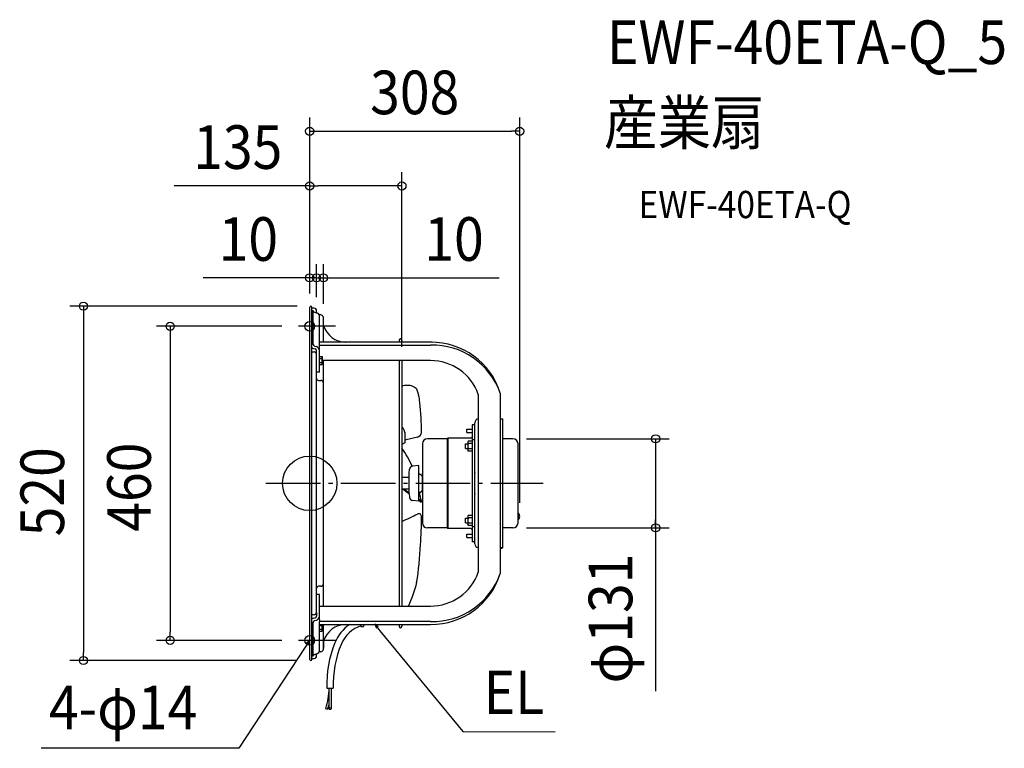
# Model space of a CAD drawing. Extents: x -426 to 1019, y -389 to 680.
import ezdxf
from ezdxf.enums import TextEntityAlignment as Align

# ---------------------------------------------------------------- set-up
doc = ezdxf.new("R2010")
doc.units = 0
doc.header["$LTSCALE"] = 20
doc.header["$PDMODE"] = 3
doc.header["$PDSIZE"] = -2
doc.linetypes.add('DASHDOT', pattern=[5.5, 4, -0.6, 0.3, -0.6])
for name, color, linetype in [('ARRANGE', 1, 'CONTINUOUS'), ('BASIS', 6, 'DASHDOT'), ('DETAIL', 5, 'CONTINUOUS'), ('ETC', 61, 'CONTINUOUS'), ('FIX', 11, 'CONTINUOUS'), ('NOTE', 4, 'CONTINUOUS'), ('OUTLINE', 3, 'CONTINUOUS'), ('SIZE', 30, 'CONTINUOUS')]:
    doc.layers.add(name, color=color, linetype=linetype)
doc.styles.get("Standard").update_dxf_attribs({"font": 'SIMPLEX.shx', "width": 0.9, "height": 64, "bigfont": 'BIGFONT.shx'})

msp = doc.modelspace()

# ---------------------------------------------------------------- linework, layer by layer
at = {"layer": 'ARRANGE', "color": 1, "linetype": 'CONTINUOUS'}
msp.add_circle((0, 0), 40, dxfattribs=at)
msp.add_point((0, 0), dxfattribs=at)
at = {"layer": 'BASIS', "color": 6, "linetype": 'DASHDOT'}
msp.add_line((-64.3, 0), (342.4, 0), dxfattribs=at)
at = {"layer": 'DETAIL', "color": 5, "linetype": 'CONTINUOUS'}
for p, q in [((0, -258.5), (0, 258.5)), ((3, -258.5), (3, 258.5)), ((6.4, 257), (3, 257)), ((3, 253.8), (5.1, 253.8)), ((5.1, 204.2), (5.1, 253.8)), ((7.1, 251.1), (10, 250.2)), ((10, 250.2), (10, 253.4)), ((16.4, 247), (13.9, 247)), ((14.5, 202.8), (14.5, 244.5)), ((20, 207.1), (20, 243.4)), ((5.1, 204.2), (3, 204.2)), ((177.3, 207.1), (14.5, 207.1)), ((14.5, 200.2), (14.5, 202.8)), ((14.5, 202.8), (177.3, 202.8)), ((131.3, 209.7), (131.3, 207.1)), ((135.3, 209.8), (135.3, 207.1)), ((3, 192.9), (6.4, 192.9)), ((5.5, 198), (8.2, 197.2)), ((7.1, 201.5), (9.9, 200.6)), ((10, 189.3), (10, 194.9)), ((10, -189.3), (10, 189.3)), ((14.5, 163.1), (14.5, 200.2)), ((14.5, 185.9), (18.1, 185.9)), ((14.5, 183), (18.1, 183)), ((14.5, 177.2), (18.1, 177.2)), ((14.5, 174.4), (18.1, 174.4)), ((18.1, 185.9), (18.5, 185.2)), ((18.1, 185.9), (18.5, 184.5)), ((18.5, 184.5), (18.1, 183)), ((18.1, 183), (18.5, 180.1)), ((18.5, 180.1), (18.1, 177.2)), ((18.1, 177.2), (18.5, 175.8)), ((18.5, 175.8), (18.1, 174.4)), ((18.1, 174.4), (18.5, 175.1)), ((18.5, 175.1), (18.5, 185.2)), ((177.3, 180.1), (18.5, 180.1)), ((20, -180.1), (20, 180.1)), ((131.3, 180.1), (131.3, -180.1)), ((135.3, 180.1), (135.3, -180.1)), ((14.5, 163.1), (10, 163.1)), ((13, 151.1), (16.4, 151.1)), ((247.5, -130.5), (247.5, 130.5)), ((279.5, 130.5), (279.5, -132.4)), ((242.5, -88.7), (242.5, 88.7)), ((279.5, 94.7), (283.5, 94.7)), ((283.5, -94.7), (283.5, 94.7)), ((139.4, 74.9), (139.7, 59.2)), ((230.4, 74.6), (230.4, 79.7)), ((230.4, 79.7), (238.5, 79.7)), ((230.4, 74.6), (238.5, 74.6)), ((238.5, 85.7), (238.5, -85.7)), ((242.5, 85.7), (238.5, 85.7)), ((139.7, 59.2), (135.3, 57.2)), ((139.6, 63.9), (158.2, 68)), ((165.5, 57.9), (165.5, -57.9)), ((201.5, 65.3), (172.9, 65.3)), ((201.5, 65.3), (202.9, 66.1)), ((201.5, 65.3), (201.5, -65.3)), ((202.9, 66.1), (202.9, -66.1)), ((236.5, 66.1), (202.9, 66.1)), ((228.7, 51.3), (228.7, 57.8)), ((228.7, 57.8), (231.9, 57.8)), ((232.5, 62.1), (231.9, 61.1)), ((232.5, 62.1), (231.9, 60.2)), ((231.9, 61.1), (231.9, 48)), ((231.9, 60.2), (232.5, 58.4)), ((232.5, 58.4), (231.9, 54.4)), ((238.5, 62.1), (232.5, 62.1)), ((238.5, 58.3), (232.5, 58.3)), ((242.5, 63.6), (238.5, 63.6)), ((298.3, 65.3), (283.5, 65.3)), ((305.7, -57.9), (305.7, 57.9)), ((228.7, 51.3), (231.9, 51.3)), ((231.9, 54.4), (232.5, 50.8)), ((232.5, 50.8), (231.9, 49)), ((231.9, 49), (232.5, 47)), ((232.5, 47), (231.9, 48)), ((238.5, 50.8), (232.5, 50.8)), ((238.5, 47), (232.5, 47)), ((145.8, 15), (146.3, 20.7)), ((145.8, -15), (145.8, 15)), ((160.3, 26.1), (150.8, 25.2)), ((160.3, -26.1), (160.3, 26.1)), ((145.8, 8.5), (135.3, 8.5)), ((161.5, 13.3), (160.3, 13.3)), ((165, 10.5), (162.6, 12.9)), ((165, 13), (165, -13)), ((145.8, -8.5), (135.3, -8.5)), ((161.5, -13.3), (160.3, -13.3)), ((165, -10.5), (162.6, -12.9)), ((145.8, -15), (146.3, -20.7)), ((160.3, -26.1), (150.8, -25.2)), ((160.4, -23.6), (160.3, -23.5)), ((160.3, -23.5), (160.3, -23.5)), ((160.3, -23.5), (160.3, -23.5)), ((160.3, -23.5), (160.3, -23.5)), ((160.3, -23.5), (160.3, -23.5)), ((160.3, -23.5), (160.3, -23.5)), ((160.3, -23.5), (160.3, -23.5)), ((160.3, -23.5), (160.3, -23.5)), ((160.3, -23.5), (160.3, -23.5)), ((160.3, -23.5), (160.3, -23.5)), ((160.3, -23.5), (160.3, -23.5)), ((160.3, -23.5), (160.3, -23.5)), ((160.3, -23.5), (160.3, -23.5)), ((160.3, -23.5), (160.3, -23.5)), ((160.3, -23.5), (160.3, -23.5)), ((160.3, -23.5), (160.3, -23.5)), ((160.4, -24.7), (160.3, -24.7)), ((160.3, -24.7), (160.3, -24.7)), ((160.3, -24.7), (160.3, -24.7)), ((160.3, -24.7), (160.3, -24.7)), ((160.3, -24.7), (160.3, -24.7)), ((160.3, -24.7), (160.3, -24.7)), ((160.3, -24.7), (160.3, -24.7)), ((160.3, -24.7), (160.3, -24.7)), ((163.3, -27.6), (160.3, -25.3)), ((160.5, -23.6), (160.4, -23.6)), ((160.4, -23.6), (160.4, -23.6)), ((160.4, -23.6), (160.4, -23.6)), ((160.4, -24.8), (160.4, -24.7)), ((160.4, -24.7), (160.4, -24.7)), ((160.5, -24.8), (160.4, -24.8)), ((160.4, -24.8), (160.4, -24.8)), ((160.4, -24.8), (160.4, -24.8)), ((160.4, -24.8), (160.4, -24.8)), ((160.4, -24.8), (160.4, -24.8)), ((160.4, -24.8), (160.4, -24.8)), ((160.4, -24.8), (160.4, -24.8)), ((160.6, -23.7), (160.5, -23.6)), ((160.6, -24.9), (160.5, -24.8)), ((160.5, -24.8), (160.5, -24.8)), ((160.7, -23.8), (160.6, -23.7)), ((160.6, -23.7), (160.6, -23.7)), ((160.6, -23.7), (160.6, -23.7)), ((160.7, -25), (160.6, -24.9)), ((160.6, -24.9), (160.6, -24.9)), ((160.6, -24.9), (160.6, -24.9)), ((160.8, -23.8), (160.7, -23.8)), ((160.7, -23.8), (160.7, -23.8)), ((160.7, -23.8), (160.7, -23.8)), ((160.8, -25), (160.7, -25)), ((160.7, -25), (160.7, -25)), ((160.7, -25), (160.7, -25)), ((160.9, -23.9), (160.8, -23.8)), ((160.8, -23.8), (160.8, -23.8)), ((160.8, -25.1), (160.8, -25)), ((160.9, -25.1), (160.8, -25.1)), ((160.8, -25.1), (160.8, -25.1)), ((161, -24), (160.9, -23.9)), ((160.9, -23.9), (160.9, -23.9)), ((160.9, -23.9), (160.9, -23.9)), ((161, -25.2), (160.9, -25.1)), ((161.1, -24), (161, -24)), ((161, -24), (161, -24)), ((161, -24), (161, -24)), ((161.1, -25.2), (161, -25.2)), ((161, -25.2), (161, -25.2)), ((161, -25.2), (161, -25.2)), ((161.2, -24.1), (161.1, -24)), ((161.1, -25.3), (161.1, -25.2)), ((161.1, -25.2), (161.1, -25.2)), ((161.2, -25.3), (161.1, -25.3)), ((161.3, -24.2), (161.2, -24.1)), ((161.2, -24.1), (161.2, -24.1)), ((161.2, -24.1), (161.2, -24.1)), ((161.2, -25.4), (161.2, -25.3)), ((161.2, -25.3), (161.2, -25.3)), ((161.3, -25.4), (161.2, -25.4)), ((161.4, -24.2), (161.3, -24.2)), ((161.3, -24.2), (161.3, -24.2)), ((161.3, -24.2), (161.3, -24.2)), ((161.4, -25.5), (161.3, -25.4)), ((161.3, -25.4), (161.3, -25.4)), ((161.3, -25.4), (161.3, -25.4)), ((161.4, -24.3), (161.4, -24.2)), ((161.4, -24.2), (161.4, -24.2)), ((161.5, -24.3), (161.4, -24.3)), ((161.5, -25.5), (161.4, -25.5)), ((161.4, -25.5), (161.4, -25.5)), ((161.4, -25.5), (161.4, -25.5)), ((161.6, -24.4), (161.5, -24.3)), ((161.5, -24.3), (161.5, -24.3)), ((161.5, -25.6), (161.5, -25.5)), ((161.5, -25.5), (161.5, -25.5)), ((161.6, -25.6), (161.5, -25.6)), ((161.7, -24.4), (161.6, -24.4)), ((161.6, -24.4), (161.6, -24.4)), ((161.6, -24.4), (161.6, -24.4)), ((161.6, -25.7), (161.6, -25.6)), ((161.6, -25.6), (161.6, -25.6)), ((161.7, -25.7), (161.6, -25.7)), ((161.7, -24.5), (161.7, -24.4)), ((161.8, -24.5), (161.7, -24.5)), ((161.7, -24.5), (161.7, -24.5)), ((161.8, -25.8), (161.7, -25.7)), ((161.7, -25.7), (161.7, -25.7)), ((161.7, -25.7), (161.7, -25.7)), ((161.8, -24.6), (161.8, -24.5)), ((161.9, -24.6), (161.8, -24.6)), ((161.8, -24.6), (161.8, -24.6)), ((161.9, -25.8), (161.8, -25.8)), ((161.8, -25.8), (161.8, -25.8)), ((161.8, -25.8), (161.8, -25.8)), ((162, -24.7), (161.9, -24.6)), ((161.9, -24.6), (161.9, -24.6)), ((161.9, -24.6), (161.9, -24.6)), ((161.9, -25.9), (161.9, -25.8)), ((161.9, -25.8), (161.9, -25.8)), ((162, -25.9), (161.9, -25.9)), ((162.1, -24.7), (162, -24.7)), ((162, -24.7), (162, -24.7)), ((162, -24.7), (162, -24.7)), ((162.1, -26), (162, -25.9)), ((162, -25.9), (162, -25.9)), ((162, -25.9), (162, -25.9)), ((162.1, -24.8), (162.1, -24.7)), ((162.2, -24.8), (162.1, -24.8)), ((162.1, -24.8), (162.1, -24.8)), ((162.2, -26.1), (162.1, -26)), ((162.1, -26), (162.1, -26)), ((162.1, -26), (162.1, -26)), ((162.1, -26), (162.1, -26)), ((162.1, -26), (162.1, -26)), ((162.2, -24.9), (162.2, -24.8)), ((162.3, -24.9), (162.2, -24.9)), ((162.2, -24.9), (162.2, -24.9)), ((162.3, -26.1), (162.2, -26.1)), ((162.2, -26.1), (162.2, -26.1)), ((162.2, -26.1), (162.2, -26.1)), ((162.4, -25), (162.3, -24.9)), ((162.3, -24.9), (162.3, -24.9)), ((162.3, -24.9), (162.3, -24.9)), ((162.3, -26.2), (162.3, -26.1)), ((162.4, -26.2), (162.3, -26.2)), ((162.3, -26.2), (162.3, -26.2)), ((162.5, -25), (162.4, -25)), ((162.4, -25), (162.4, -25)), ((162.4, -25), (162.4, -25)), ((162.4, -26.3), (162.4, -26.2)), ((162.4, -26.2), (162.4, -26.2)), ((162.4, -26.2), (162.4, -26.2)), ((162.5, -26.3), (162.4, -26.3)), ((162.5, -25.1), (162.5, -25)), ((162.6, -25.1), (162.5, -25.1)), ((162.5, -25.1), (162.5, -25.1)), ((162.6, -26.3), (162.5, -26.3)), ((162.5, -26.3), (162.5, -26.3)), ((162.5, -26.3), (162.5, -26.3)), ((162.6, -25.2), (162.6, -25.1)), ((162.6, -25.1), (162.6, -25.1)), ((162.6, -25.1), (162.6, -25.1)), ((162.7, -25.2), (162.6, -25.2)), ((162.6, -26.4), (162.6, -26.3)), ((162.6, -26.3), (162.6, -26.3)), ((162.7, -26.4), (162.6, -26.4)), ((162.6, -26.4), (162.6, -26.4)), ((162.6, -26.4), (162.6, -26.4)), ((162.8, -25.3), (162.7, -25.2)), ((162.7, -25.2), (162.7, -25.2)), ((162.7, -25.2), (162.7, -25.2)), ((162.7, -26.5), (162.7, -26.4)), ((162.8, -26.5), (162.7, -26.5)), ((162.7, -26.5), (162.7, -26.5)), ((162.7, -26.5), (162.7, -26.5)), ((162.9, -25.3), (162.8, -25.3)), ((162.8, -25.3), (162.8, -25.3)), ((162.8, -25.3), (162.8, -25.3)), ((162.8, -26.6), (162.8, -26.5)), ((162.8, -26.5), (162.8, -26.5)), ((162.8, -26.5), (162.8, -26.5)), ((162.9, -26.6), (162.8, -26.6)), ((162.8, -26.6), (162.8, -26.6)), ((162.9, -25.4), (162.9, -25.3)), ((162.9, -25.3), (162.9, -25.3)), ((163, -25.4), (162.9, -25.4)), ((163, -26.7), (162.9, -26.6)), ((162.9, -26.6), (162.9, -26.6)), ((162.9, -26.6), (162.9, -26.6)), ((162.9, -26.6), (162.9, -26.6)), ((163.1, -25.5), (163, -25.4)), ((163, -25.4), (163, -25.4)), ((163, -25.4), (163, -25.4)), ((163, -25.4), (163, -25.4)), ((163, -25.4), (163, -25.4)), ((163.1, -26.8), (163, -26.7)), ((163, -26.7), (163, -26.7)), ((163, -26.7), (163, -26.7)), ((163, -26.7), (163, -26.7)), ((163, -26.7), (163, -26.7)), ((163, -26.7), (163, -26.7)), ((163.2, -25.6), (163.1, -25.5)), ((163.1, -25.5), (163.1, -25.5)), ((163.1, -25.5), (163.1, -25.5)), ((163.1, -25.5), (163.1, -25.5)), ((163.2, -26.8), (163.1, -26.8)), ((163.1, -26.8), (163.1, -26.8)), ((163.1, -26.8), (163.1, -26.8)), ((163.1, -26.8), (163.1, -26.8)), ((163.1, -26.8), (163.1, -26.8)), ((163.1, -26.8), (163.1, -26.8)), ((163.3, -25.7), (163.2, -25.6)), ((163.2, -25.6), (163.2, -25.6)), ((163.2, -25.6), (163.2, -25.6)), ((163.2, -25.6), (163.2, -25.6)), ((163.2, -25.6), (163.2, -25.6)), ((163.2, -26.9), (163.2, -26.8)), ((163.2, -26.8), (163.2, -26.8)), ((163.3, -26.9), (163.2, -26.9)), ((163.2, -26.9), (163.2, -26.9)), ((163.2, -26.9), (163.2, -26.9)), ((163.2, -26.9), (163.2, -26.9)), ((163.4, -25.7), (163.3, -25.7)), ((163.3, -25.7), (163.3, -25.7)), ((163.3, -25.7), (163.3, -25.7)), ((163.3, -27), (163.3, -26.9)), ((163.3, -26.9), (163.3, -26.9)), ((163.3, -26.9), (163.3, -26.9)), ((163.4, -27), (163.3, -27)), ((163.3, -27), (163.3, -27)), ((163.3, -27), (163.3, -27)), ((163.3, -27), (163.3, -27)), ((163.3, -27), (163.3, -27)), ((163.3, -27), (163.3, -27)), ((163.3, -27.5), (163.3, -27.5)), ((163.3, -27.5), (163.3, -27.5)), ((163.3, -27.5), (163.3, -27.5)), ((163.3, -27.5), (163.3, -27.5)), ((163.3, -27.5), (163.3, -27.5)), ((163.3, -27.5), (163.3, -27.5)), ((163.3, -27.5), (163.3, -27.5)), ((163.3, -27.5), (163.3, -27.5)), ((163.3, -27.5), (163.3, -27.5)), ((163.3, -27.5), (163.3, -27.5)), ((163.3, -27.5), (163.3, -27.5)), ((163.3, -27.5), (163.3, -27.5)), ((163.3, -27.5), (163.3, -27.5)), ((163.3, -27.5), (163.3, -27.5)), ((163.3, -27.5), (163.3, -27.5)), ((163.3, -27.5), (163.3, -27.5)), ((163.3, -27.5), (163.3, -27.5)), ((163.3, -27.5), (163.3, -27.5)), ((163.3, -27.5), (163.3, -27.5)), ((163.3, -27.5), (163.3, -27.5)), ((163.3, -27.5), (163.3, -27.5)), ((163.3, -27.5), (163.3, -27.5)), ((163.3, -27.5), (163.3, -27.5)), ((163.3, -27.5), (163.3, -27.5)), ((163.3, -27.5), (163.3, -27.5)), ((163.3, -27.5), (163.3, -27.5)), ((163.3, -27.5), (163.3, -27.5)), ((163.3, -27.5), (163.3, -27.5)), ((163.3, -27.5), (163.3, -27.5)), ((163.3, -27.5), (163.3, -27.5)), ((163.3, -27.5), (163.3, -27.5)), ((163.3, -27.5), (163.3, -27.5)), ((163.3, -27.5), (163.3, -27.5)), ((163.3, -27.5), (163.3, -27.5)), ((163.3, -27.5), (163.3, -27.5)), ((163.3, -27.5), (163.3, -27.5)), ((163.3, -27.5), (163.3, -27.5)), ((163.3, -27.5), (163.4, -27.5)), ((163.3, -27.6), (163.3, -27.5)), ((163.3, -27.5), (163.3, -27.5)), ((163.4, -27.6), (163.3, -27.6)), ((163.3, -27.6), (163.3, -27.6)), ((163.3, -27.6), (163.3, -27.6)), ((163.3, -27.6), (163.3, -27.6)), ((163.3, -27.6), (163.3, -27.6)), ((163.3, -27.6), (163.3, -27.6)), ((163.3, -27.6), (163.3, -27.6)), ((163.3, -27.6), (163.3, -27.6)), ((163.3, -27.6), (163.3, -27.6)), ((163.3, -27.6), (163.3, -27.6)), ((163.3, -27.6), (163.3, -27.6)), ((163.3, -27.6), (163.3, -27.6)), ((163.3, -27.6), (163.3, -27.6)), ((163.3, -27.6), (163.3, -27.6)), ((163.3, -27.6), (163.3, -27.6)), ((163.3, -27.6), (163.3, -27.6)), ((163.3, -27.6), (163.3, -27.6)), ((163.3, -27.6), (163.3, -27.6)), ((163.3, -27.6), (163.3, -27.6)), ((163.3, -27.6), (163.3, -27.6)), ((163.3, -27.6), (163.3, -27.6)), ((163.3, -27.6), (163.3, -27.6)), ((163.3, -27.6), (163.3, -27.6)), ((163.3, -27.6), (163.3, -27.6)), ((163.3, -27.6), (163.3, -27.6)), ((163.3, -27.6), (163.3, -27.6)), ((163.3, -27.6), (163.3, -27.6)), ((163.3, -27.6), (163.3, -27.6)), ((163.3, -27.6), (163.3, -27.6)), ((163.3, -27.6), (163.3, -27.6)), ((163.3, -27.6), (163.3, -27.6)), ((163.3, -27.6), (163.3, -27.6)), ((163.3, -27.6), (163.3, -27.6)), ((163.3, -27.6), (163.3, -27.6)), ((163.3, -27.6), (163.3, -27.6)), ((163.3, -27.6), (163.3, -27.6)), ((163.3, -27.6), (163.3, -27.6)), ((163.3, -27.6), (163.3, -27.6)), ((163.3, -27.6), (163.3, -27.6)), ((163.3, -27.6), (163.3, -27.6)), ((163.3, -27.6), (163.3, -27.6)), ((163.3, -27.6), (163.3, -27.6)), ((163.3, -27.6), (163.3, -27.6)), ((163.3, -27.6), (163.3, -27.6)), ((163.3, -27.6), (163.3, -27.6)), ((163.3, -27.6), (163.3, -27.6)), ((163.3, -27.6), (163.3, -27.6)), ((163.3, -27.6), (163.3, -27.6)), ((163.3, -27.6), (163.3, -27.6)), ((163.3, -27.6), (163.3, -27.6)), ((163.3, -27.6), (163.3, -27.6)), ((163.3, -27.6), (163.3, -27.6)), ((163.3, -27.6), (163.3, -27.6)), ((163.3, -27.6), (163.3, -27.6)), ((163.3, -27.6), (163.3, -27.6)), ((163.3, -27.6), (163.3, -27.6)), ((163.3, -27.6), (163.3, -27.6)), ((163.3, -27.6), (163.3, -27.6)), ((163.3, -27.6), (163.3, -27.6)), ((163.3, -27.6), (163.3, -27.6)), ((163.3, -27.6), (163.3, -27.6)), ((163.3, -27.6), (163.3, -27.6)), ((163.3, -27.6), (163.3, -27.6)), ((163.3, -27.6), (163.3, -27.6)), ((163.3, -27.6), (163.3, -27.6)), ((163.3, -27.6), (163.3, -27.6)), ((163.3, -27.6), (163.3, -27.6)), ((163.4, -25.8), (163.4, -25.7)), ((163.4, -25.7), (163.4, -25.7)), ((163.4, -25.7), (163.4, -25.7)), ((163.5, -25.8), (163.4, -25.8)), ((163.4, -25.8), (163.4, -25.8)), ((163.4, -25.8), (163.4, -25.8)), ((163.4, -27.1), (163.4, -27)), ((163.4, -27), (163.4, -27)), ((163.4, -27), (163.4, -27)), ((163.5, -27.1), (163.4, -27.1)), ((163.4, -27.1), (163.4, -27.1)), ((163.4, -27.1), (163.4, -27.1)), ((163.4, -27.1), (163.4, -27.1)), ((163.4, -27.1), (163.4, -27.1)), ((163.4, -27.1), (163.4, -27.1)), ((163.4, -27.5), (163.4, -27.6)), ((163.4, -27.5), (163.4, -27.5)), ((163.4, -27.5), (163.4, -27.5)), ((163.4, -27.5), (163.4, -27.5)), ((163.4, -27.5), (163.4, -27.5)), ((163.4, -27.5), (163.4, -27.5)), ((163.4, -27.5), (163.4, -27.5)), ((163.4, -27.5), (163.4, -27.5)), ((163.4, -27.5), (163.4, -27.5)), ((163.4, -27.5), (163.4, -27.5)), ((163.4, -27.5), (163.4, -27.5)), ((163.4, -27.5), (163.4, -27.5)), ((163.4, -27.5), (163.4, -27.5)), ((163.4, -27.5), (163.4, -27.5)), ((163.4, -27.5), (163.4, -27.5)), ((163.4, -27.5), (163.4, -27.5)), ((163.4, -27.5), (163.4, -27.5)), ((163.4, -27.5), (163.4, -27.5)), ((163.4, -27.5), (163.4, -27.5)), ((163.4, -27.5), (163.4, -27.5)), ((163.4, -27.5), (163.4, -27.5)), ((163.4, -27.5), (163.4, -27.5)), ((163.4, -27.5), (163.4, -27.5)), ((163.4, -27.5), (163.4, -27.5)), ((163.4, -27.5), (163.4, -27.5)), ((163.4, -27.5), (163.4, -27.5)), ((163.4, -27.5), (163.4, -27.5)), ((163.4, -27.5), (163.4, -27.5)), ((163.4, -27.5), (163.4, -27.5)), ((163.4, -27.5), (163.4, -27.5)), ((163.4, -27.5), (163.4, -27.5)), ((163.4, -27.5), (163.5, -27.5)), ((163.4, -27.6), (163.4, -27.6)), ((163.4, -27.6), (163.4, -27.6)), ((163.4, -27.6), (163.4, -27.6)), ((163.4, -27.6), (163.4, -27.6)), ((163.5, -25.6), (163.5, -25.6)), ((163.5, -25.6), (163.5, -25.6)), ((163.5, -25.6), (163.5, -25.6)), ((163.5, -25.6), (163.5, -25.6)), ((163.5, -25.6), (163.5, -25.6)), ((163.5, -25.6), (163.5, -25.7)), ((163.5, -25.7), (163.5, -25.7)), ((163.5, -25.7), (163.5, -25.7)), ((163.5, -25.7), (163.5, -25.7)), ((163.5, -25.7), (163.5, -25.7)), ((163.5, -25.7), (163.5, -25.7)), ((163.5, -25.7), (163.5, -25.8)), ((163.5, -25.9), (163.5, -25.8)), ((163.5, -25.8), (163.5, -25.8)), ((163.5, -25.8), (163.5, -25.8)), ((163.5, -25.8), (163.5, -25.8)), ((163.5, -25.8), (163.5, -25.8)), ((163.5, -25.8), (163.5, -25.8)), ((163.5, -25.8), (163.5, -25.8)), ((163.5, -25.8), (163.5, -25.8)), ((163.5, -25.8), (163.5, -25.8)), ((163.5, -25.8), (163.5, -25.9)), ((163.6, -25.9), (163.5, -25.9)), ((163.5, -27.2), (163.5, -27.1)), ((163.5, -27.1), (163.5, -27.1)), ((163.5, -27.1), (163.5, -27.1)), ((163.5, -27.1), (163.5, -27.1)), ((163.5, -27.1), (163.5, -27.1)), ((163.5, -27.1), (163.5, -27.1)), ((163.5, -27.1), (163.5, -27.1)), ((163.5, -27.1), (163.5, -27.1)), ((163.5, -27.1), (163.5, -27.1)), ((163.5, -27.3), (163.5, -27.2)), ((163.5, -27.2), (163.5, -27.2)), ((163.5, -27.2), (163.5, -27.2)), ((163.5, -27.2), (163.5, -27.2)), ((163.5, -27.2), (163.5, -27.2)), ((163.5, -27.2), (163.5, -27.2)), ((163.5, -27.2), (163.5, -27.2)), ((163.5, -27.2), (163.5, -27.2)), ((163.5, -27.2), (163.5, -27.2)), ((163.5, -27.2), (163.5, -27.2)), ((163.5, -27.2), (163.5, -27.2)), ((163.5, -27.2), (163.5, -27.2)), ((163.5, -27.2), (163.5, -27.2)), ((163.5, -27.2), (163.5, -27.2)), ((163.5, -27.2), (163.5, -27.2)), ((163.5, -27.2), (163.5, -27.2)), ((163.5, -27.2), (163.5, -27.2)), ((163.5, -27.2), (163.5, -27.2)), ((163.5, -27.2), (163.5, -27.2)), ((163.5, -27.2), (163.5, -27.2)), ((163.5, -27.2), (163.5, -27.2)), ((163.5, -27.2), (163.5, -27.2)), ((163.5, -27.2), (163.5, -27.2)), ((163.5, -27.2), (163.5, -27.2)), ((163.5, -27.2), (163.5, -27.2)), ((163.5, -27.2), (163.5, -27.2)), ((163.6, -27.3), (163.5, -27.3)), ((163.5, -27.3), (163.5, -27.3)), ((163.5, -27.3), (163.5, -27.3)), ((163.5, -27.5), (163.5, -27.4)), ((163.5, -27.4), (163.5, -27.4)), ((163.5, -27.4), (163.5, -27.4)), ((163.5, -27.4), (163.5, -27.4)), ((163.5, -27.4), (163.5, -27.4)), ((163.5, -27.4), (163.5, -27.4)), ((163.5, -27.4), (163.5, -27.4)), ((163.5, -27.4), (163.6, -27.4)), ((163.5, -27.5), (163.5, -27.5)), ((163.5, -27.5), (163.5, -27.5)), ((163.5, -27.5), (163.5, -27.5)), ((163.5, -27.5), (163.5, -27.5)), ((163.5, -27.5), (163.5, -27.5)), ((163.5, -27.5), (163.5, -27.5)), ((163.5, -27.5), (163.5, -27.5)), ((163.5, -27.5), (163.5, -27.5)), ((163.5, -27.5), (163.5, -27.5)), ((163.5, -27.5), (163.5, -27.5)), ((163.5, -27.5), (163.5, -27.5)), ((163.5, -27.5), (163.5, -27.5)), ((163.5, -27.5), (163.5, -27.5)), ((163.5, -27.5), (163.5, -27.5)), ((163.5, -27.5), (163.5, -27.5)), ((163.5, -27.5), (163.5, -27.5)), ((163.5, -27.5), (163.5, -27.5)), ((163.5, -27.5), (163.5, -27.5)), ((163.5, -27.5), (163.5, -27.5)), ((163.5, -27.5), (163.5, -27.5)), ((163.5, -27.5), (163.5, -27.5)), ((163.5, -27.5), (163.5, -27.5)), ((163.5, -27.5), (163.5, -27.5)), ((163.6, -26), (163.6, -25.9)), ((163.6, -25.9), (163.6, -25.9)), ((163.6, -25.9), (163.6, -25.9)), ((163.6, -25.9), (163.6, -25.9)), ((163.6, -25.9), (163.6, -25.9)), ((163.7, -26), (163.6, -26)), ((164.1, -26.6), (163.6, -27.4)), ((163.6, -27.4), (163.6, -27.3)), ((163.6, -27.3), (163.6, -27.3)), ((163.6, -27.3), (163.6, -27.3)), ((163.6, -27.3), (163.6, -27.3)), ((163.6, -27.3), (163.6, -27.3)), ((163.6, -27.3), (163.6, -27.3)), ((163.6, -27.3), (163.6, -27.3)), ((163.6, -27.3), (163.6, -27.3)), ((163.6, -27.3), (163.6, -27.3)), ((163.6, -27.3), (163.6, -27.3)), ((163.6, -27.3), (163.6, -27.3)), ((163.6, -27.3), (163.6, -27.3)), ((163.6, -27.3), (163.6, -27.3)), ((163.6, -27.3), (163.6, -27.3)), ((163.6, -27.3), (163.6, -27.3)), ((163.6, -27.3), (163.6, -27.3)), ((163.6, -27.3), (163.6, -27.3)), ((163.6, -27.4), (163.6, -27.4)), ((163.6, -27.4), (163.6, -27.4)), ((163.6, -27.4), (163.6, -27.4)), ((163.6, -27.4), (163.6, -27.4)), ((163.6, -27.4), (163.6, -27.4)), ((163.6, -27.4), (163.6, -27.4)), ((163.6, -27.4), (163.6, -27.4)), ((163.6, -27.4), (163.6, -27.4)), ((163.6, -27.4), (163.6, -27.4)), ((163.6, -27.4), (163.6, -27.4)), ((163.6, -27.4), (163.6, -27.4)), ((163.6, -27.4), (163.6, -27.4)), ((163.6, -27.4), (163.6, -27.4)), ((163.6, -27.4), (163.6, -27.4)), ((163.6, -27.4), (163.6, -27.4)), ((163.6, -27.4), (163.6, -27.4)), ((163.6, -27.4), (163.6, -27.4)), ((163.6, -27.4), (163.6, -27.4)), ((163.6, -27.4), (163.6, -27.4)), ((163.6, -27.4), (163.6, -27.4)), ((163.6, -27.4), (163.6, -27.4)), ((163.6, -27.4), (163.6, -27.4)), ((163.6, -27.4), (163.6, -27.4)), ((163.6, -27.4), (163.6, -27.4)), ((163.6, -27.4), (163.6, -27.4)), ((163.6, -27.4), (163.6, -27.4)), ((163.6, -27.4), (163.6, -27.4)), ((163.6, -27.4), (163.6, -27.4)), ((163.6, -27.4), (163.6, -27.4)), ((163.6, -27.4), (163.6, -27.4)), ((163.6, -27.4), (163.6, -27.4)), ((163.6, -27.4), (163.6, -27.4)), ((163.6, -27.4), (163.6, -27.4)), ((163.6, -27.4), (163.6, -27.4)), ((163.6, -27.4), (163.6, -27.4)), ((163.6, -27.4), (163.6, -27.4)), ((163.6, -27.4), (163.6, -27.4)), ((163.8, -26.1), (163.7, -26)), ((163.7, -26), (163.7, -26)), ((163.7, -26), (163.7, -26)), ((163.7, -26), (163.7, -26)), ((163.7, -26), (163.7, -26)), ((163.7, -26), (163.7, -26)), ((163.9, -26.1), (163.8, -26.1)), ((163.8, -26.1), (163.8, -26.1)), ((163.8, -26.1), (163.8, -26.1)), ((163.8, -26.1), (163.8, -26.1)), ((163.8, -26.1), (163.8, -26.1)), ((163.8, -26.1), (163.8, -26.1)), ((163.9, -26.2), (163.9, -26.1)), ((163.9, -26.1), (163.9, -26.1)), ((163.9, -26.1), (163.9, -26.1)), ((164, -26.2), (163.9, -26.2)), ((163.9, -26.2), (163.9, -26.2)), ((163.9, -26.2), (163.9, -26.2)), ((163.9, -26.2), (163.9, -26.2)), ((163.9, -26.2), (163.9, -26.2)), ((163.9, -26.2), (163.9, -26.2)), ((163.9, -26.2), (163.9, -26.2)), ((163.9, -26.2), (163.9, -26.2)), ((164, -26.3), (164, -26.2)), ((164.1, -26.3), (164, -26.3)), ((164, -26.3), (164, -26.3)), ((164, -26.3), (164, -26.3)), ((164, -26.3), (164, -26.3)), ((164, -26.3), (164, -26.3)), ((164, -26.3), (164, -26.3)), ((164, -26.3), (164, -26.3)), ((164, -26.3), (164, -26.3)), ((164, -26.3), (164, -26.3)), ((164, -26.3), (164, -26.3)), ((164, -26.3), (164, -26.3)), ((164, -26.3), (164, -26.3)), ((164, -26.3), (164, -26.3)), ((164, -26.3), (164, -26.3)), ((164, -26.3), (164, -26.3)), ((164, -26.3), (164, -26.3)), ((164, -26.3), (164, -26.3)), ((164.1, -26.4), (164.1, -26.3)), ((164.1, -26.3), (164.1, -26.3)), ((164.1, -26.3), (164.1, -26.3)), ((164.1, -26.3), (164.1, -26.3)), ((164.1, -26.4), (164.1, -26.4)), ((164.1, -26.4), (164.1, -26.4)), ((164.1, -26.4), (164.1, -26.4)), ((164.1, -26.4), (164.1, -26.4)), ((164.1, -26.4), (164.1, -26.4)), ((164.1, -26.4), (164.1, -26.4)), ((164.1, -26.4), (164.1, -26.4)), ((164.1, -26.4), (164.1, -26.4)), ((164.1, -26.4), (164.1, -26.4)), ((164.1, -26.4), (164.1, -26.4)), ((164.1, -26.4), (164.1, -26.4)), ((164.1, -26.4), (164.1, -26.4)), ((164.1, -26.5), (164.1, -26.4)), ((164.1, -26.4), (164.1, -26.4)), ((164.1, -26.4), (164.1, -26.4)), ((164.1, -26.4), (164.1, -26.4)), ((164.1, -26.4), (164.1, -26.4)), ((164.1, -26.4), (164.1, -26.4)), ((164.1, -26.4), (164.1, -26.4)), ((164.1, -26.4), (164.1, -26.4)), ((164.1, -26.4), (164.1, -26.4)), ((164.1, -26.4), (164.1, -26.4)), ((164.1, -26.4), (164.1, -26.4)), ((164.1, -26.4), (164.1, -26.4)), ((164.1, -26.4), (164.1, -26.4)), ((164.1, -26.4), (164.1, -26.4)), ((164.1, -26.6), (164.1, -26.5)), ((164.1, -26.5), (164.1, -26.5)), ((164.1, -26.5), (164.1, -26.5)), ((164.1, -26.5), (164.1, -26.5)), ((164.1, -26.5), (164.1, -26.5)), ((164.1, -26.5), (164.1, -26.5)), ((164.1, -26.5), (164.1, -26.5)), ((164.1, -26.5), (164.1, -26.5)), ((164.1, -26.5), (164.1, -26.5)), ((164.1, -26.5), (164.1, -26.5)), ((164.1, -26.5), (164.1, -26.5)), ((164.1, -26.5), (164.1, -26.5)), ((164.1, -26.5), (164.1, -26.5)), ((164.1, -26.5), (164.1, -26.5)), ((164.1, -26.5), (164.1, -26.5)), ((164.1, -26.5), (164.1, -26.5)), ((164.1, -26.5), (164.1, -26.5)), ((164.1, -26.5), (164.1, -26.5)), ((164.1, -26.5), (164.1, -26.5)), ((164.1, -26.5), (164.1, -26.5)), ((164.1, -26.5), (164.1, -26.5)), ((164.1, -26.5), (164.1, -26.5)), ((164.1, -26.5), (164.1, -26.5)), ((164.1, -26.6), (164.1, -26.6)), ((164.1, -26.6), (164.1, -26.6)), ((164.1, -26.6), (164.1, -26.6)), ((164.1, -26.6), (164.1, -26.6)), ((164.1, -26.6), (164.1, -26.6)), ((164.1, -26.6), (164.1, -26.6)), ((164.1, -26.6), (164.1, -26.6)), ((164.1, -26.6), (164.1, -26.6)), ((164.1, -26.6), (164.1, -26.6)), ((164.1, -26.6), (164.1, -26.6)), ((164.1, -26.6), (164.1, -26.6)), ((164.1, -26.6), (164.1, -26.6)), ((164.1, -26.6), (164.1, -26.6)), ((164.1, -26.6), (164.1, -26.6)), ((164.1, -26.6), (164.1, -26.6)), ((164.1, -26.6), (164.1, -26.6)), ((164.1, -26.6), (164.1, -26.6)), ((164.1, -26.6), (164.1, -26.6)), ((164.1, -26.6), (164.1, -26.6)), ((164.1, -26.6), (164.1, -26.6)), ((164.1, -26.6), (164.1, -26.6)), ((164.1, -26.6), (164.1, -26.6)), ((228.7, -57.8), (228.7, -51.3)), ((228.7, -51.3), (231.9, -51.3)), ((232.5, -47), (231.9, -48)), ((232.5, -47), (231.9, -48.9)), ((231.9, -48), (231.9, -61.1)), ((231.9, -48.9), (232.5, -50.8)), ((232.5, -50.8), (231.9, -54.6)), ((231.9, -54.6), (232.5, -58.3)), ((238.5, -47), (232.5, -47)), ((238.5, -50.8), (232.5, -50.8)), ((306.2, -43.9), (305.7, -43.9)), ((306.2, -53.3), (305.7, -53.3)), ((306.2, -43.9), (306.2, -53.3)), ((201.5, -65.3), (172.9, -65.3)), ((201.5, -65.3), (202.9, -66.1)), ((236.5, -66.1), (202.9, -66.1)), ((228.7, -57.8), (231.9, -57.8)), ((232.5, -58.3), (231.9, -60.1)), ((231.9, -60.1), (232.5, -62.1)), ((232.5, -62.1), (231.9, -61.1)), ((238.5, -58.3), (232.5, -58.3)), ((238.5, -62.1), (232.5, -62.1)), ((242.5, -63.6), (238.5, -63.6)), ((298.3, -65.3), (283.5, -65.3)), ((230.4, -79.7), (230.4, -74.6)), ((230.4, -74.6), (238.5, -74.6)), ((230.4, -79.7), (238.5, -79.7)), ((242.5, -85.7), (238.5, -85.7)), ((283.5, -94.7), (279.5, -94.7)), ((279.5, -95.2), (282.5, -95.2)), ((282.5, -95.2), (282.5, -94.7)), ((16.4, -151.1), (13, -151.1)), ((14.5, -163.1), (10, -163.1)), ((14.5, -200.2), (14.5, -163.1)), ((14.5, -180.1), (177.3, -180.1)), ((6.4, -192.9), (3, -192.9)), ((5.5, -198), (8.2, -197.2)), ((7.1, -201.5), (9.9, -200.6)), ((10, -189.3), (10, -194.9)), ((14.5, -200.2), (14.5, -202.8)), ((5.1, -204.2), (3, -204.2)), ((5.1, -253.8), (5.1, -203.8)), ((177.3, -202.8), (14.5, -202.8)), ((14.5, -244.5), (14.5, -202.8)), ((14.5, -207.1), (177.3, -207.1)), ((14.5, -208.4), (18.1, -208.4)), ((14.5, -214.2), (18.1, -214.2)), ((18.1, -208.4), (18.5, -207.1)), ((18.5, -211.3), (18.1, -208.4)), ((18.1, -214.2), (18.5, -211.3)), ((18.5, -215.7), (18.1, -214.2)), ((18.1, -217.1), (18.5, -215.7)), ((18.1, -217.1), (18.5, -216.3)), ((18.5, -216.3), (18.5, -207.1)), ((20, -243.4), (20, -207.1)), ((75.2, -207.1), (75.2, -209.9)), ((75.2, -209.9), (78.7, -209.9)), ((78.7, -207.1), (78.7, -209.9)), ((131.3, -207.1), (131.3, -209.8)), ((135.3, -207.1), (135.3, -209.8)), ((14.5, -217.1), (18.1, -217.1)), ((20.5, -242), (20.5, -229.6)), ((20, -242), (20.5, -242)), ((5.1, -253.8), (3, -253.8)), ((3, -257), (6.4, -257)), ((7.1, -251.1), (10, -250.2)), ((10, -253.4), (10, -250.2)), ((25.2, -300.6), (34.4, -300.6)), ((28.3, -300.6), (28.3, -330.6)), ((31.3, -300.6), (31.3, -330.6))]:
    msp.add_line(p, q, dxfattribs=at)
at = {"layer": 'DETAIL', "color": 4, "linetype": 'CONTINUOUS'}
for p, q in [((100.5, -210.5), (95.5, -206.9)), ((95.5, -206.9), (98, -212.6)), ((95.5, -206.9), (103.1, -216.2)), ((0, -230.4), (-6.6, -240.5)), ((0, -230.4), (-4.6, -234.6)), ((-1.9, -236.3), (0, -230.4))]:
    msp.add_line(p, q, dxfattribs=at)
at = {"layer": 'DETAIL', "color": 5, "linetype": 'CONTINUOUS'}
msp.add_circle((29.8, -330.6), 1.5, dxfattribs=at)
for centre, radius, start, end in [((1.5, 258.5), 1.5, 0, 180), ((7.7, 253.6), 2.58, 187.495, 256.6015), ((6.4, 253.4), 3.61, 0, 90), ((8.3, 244.2), 6.25, 3.0352, 73.8946), ((16.4, 243.4), 3.61, 0, 90), ((53.7, 242.1), 35.1, 197.0627, 268.5288), ((9.2, 205.1), 4.2, 192.131, 239.2116), ((133.3, 209.8), 2, 0, 180), ((178.5, 101.3), 105.8, 17.1521, 90.6023), ((180.3, 97.7), 105.1, 19.3118, 91.6158), ((6.6, 203.2), 5.3, 227.7774, 258.3435), ((6.4, 189.3), 3.61, 0, 90), ((7.3, 194.6), 2.71, 6.0715, 73.0476), ((7.8, 194.2), 6.77, 6.023, 72.1178), ((177.4, 105.8), 74.3, 19.4439, 90.0274), ((13, 154.1), 3.01, 183.75, 270), ((16.4, 147.5), 3.61, 0, 90), ((139.9, 136.9), 7.04, 116.7023, 131.0731), ((143.5, 88.2), 55.4, 86.286, 97.031), ((145.7, 129.5), 14, 48.4778, 83.6699), ((150.6, 133.5), 7.82, 13.718, 56.469), ((-5574.5, -1476.4), 5955, 15.64395, 15.70335), ((108.2, 116.4), 53.3, 2.3015, 14.2082), ((-168.3, 76.7), 332.4, 359.6076, 7.2705), ((248.5, 88.7), 6.01, 99.5999, 180), ((128.5, 74.1), 11, 1.9479, 51.8503), ((156.9, 75), 7.16, 280.0535, 355.0869), ((172.9, 57.9), 7.41, 90, 180), ((236.5, 68.1), 2, 270, 0), ((298.3, 57.9), 7.41, 0, 90), ((23.2, -30.4), 138.8, 23.5744, 36.1703), ((151.3, 20.2), 5.01, 95, 175), ((168.6, 13), 3.61, 149.4936, 180), ((428.3, 16), 185.9, 180.007, 180.3585), ((242.7, 14.8), 0.19, 168.772, 179.9607), ((161.5, 11.7), 1.6, 45.0003, 90), ((165.7, 11.2), 1, 225.0003, 228.3909), ((94.8, 137.1), 151.5, 285.5054, 286.0246), ((317, 224.5), 294.4, 232.3411, 234.4436), ((318, 226.1), 295.2, 232.6137, 234.3118), ((214.5, -8.9), 53.7, 184.6149, 198.4108), ((161.5, -11.7), 1.6, 270, 314.9997), ((165.7, -11.2), 1, 131.6091, 134.9997), ((168.6, -13), 3.61, 180, 210.5064), ((151.3, -20.2), 5.01, 185, 265), ((428.3, -16), 185.9, 179.6415, 179.993), ((242.7, -14.8), 0.19, 180.0393, 191.228), ((-1548.2, 3524.4), 3956.4, 295.1831, 295.5527), ((160, -48.8), 4.14, 354.7958, 115.7338), ((-594.7, -40.5), 758.9, 356.2408, 359.3513), ((301.7, -48.6), 6.54, 313.8974, 46.1026), ((172.9, -57.9), 7.41, 180, 270), ((236.5, -68.1), 2, 0, 90), ((298.3, -57.9), 7.41, 270, 0), ((-324.8, -69.8), 487.7, 351.0312, 357.6282), ((248.5, -88.7), 6.01, 180, 260.4001), ((177.4, -105.8), 74.3, 269.9726, 340.5561), ((178.5, -101.3), 105.8, 269.3977, 342.8479), ((180.3, -97.7), 105.1, 268.3842, 340.6882), ((13, -154.1), 3.01, 90, 180), ((16.4, -147.5), 3.61, 270, 0), ((4.7, -110.7), 156.3, 333.6372, 347.2065), ((6.6, -203.2), 5.3, 101.6565, 132.2226), ((9.2, -205.1), 4.2, 120.7884, 167.869), ((6.4, -189.3), 3.61, 270, 0), ((7.3, -194.6), 2.71, 286.9524, 353.9285), ((7.8, -194.2), 6.77, 287.8822, 353.977), ((96.1, -258.9), 64.1, 126.024, 157.1306), ((90.7, -254.5), 48.1, 108.7689, 156.8874), ((95.4, -274.9), 69, 100.4033, 104.0492), ((133.3, -209.8), 2, 180, 0), ((8.3, -244.2), 6.25, 286.1054, 356.9648), ((16.4, -243.4), 3.61, 270, 0), ((184.4, -294.4), 159.3, 157.7308, 182.2374), ((188.1, -295.3), 153.7, 157.1648, 181.9615), ((1.5, -258.5), 1.5, 180, 0), ((7.7, -253.6), 2.58, 103.3985, 172.505), ((6.4, -253.4), 3.61, 270, 0), ((-62.2, -300.7), 90.6, 341.0096, 0.0657), ((25.6, -328.5), 2.76, 217.374, 285.1531), ((-63.9, -300.2), 95.3, 341.0713, 345.4278)]:
    msp.add_arc(centre, radius, start, end, dxfattribs=at)
at = {"layer": 'FIX', "color": 11, "linetype": 'CONTINUOUS'}
for centre in [(0, 230.4), (0, -230.4)]:
    msp.add_circle(centre, 7, dxfattribs=at)
at = {"layer": 'NOTE', "color": 4, "linetype": 'CONTINUOUS'}
for p, q in [((37.7, 230.4), (-16.6, 230.4)), ((103.1, -216.2), (224.8, -364.3)), ((37.7, -230.4), (-16.6, -230.4)), ((37.7, -230.4), (-16.6, -230.4)), ((-6.6, -240.5), (-103.9, -388.8)), ((224.8, -364.3), (360, -364.4)), ((-103.9, -388.8), (-394, -388.4))]:
    msp.add_line(p, q, dxfattribs=at)
at = {"layer": 'OUTLINE', "color": 3, "linetype": 'CONTINUOUS'}
for p, q in [((0, -258.5), (0, 258.5)), ((3, 257), (3, 258.5)), ((6.4, 257), (3, 257)), ((10, 250.2), (10, 253.4)), ((10.1, 250.2), (10, 250.2)), ((10, 250.2), (10, 250.2)), ((10.2, 250.1), (10.1, 250.2)), ((10.1, 250.2), (10.1, 250.2)), ((10.3, 250.1), (10.2, 250.1)), ((10.4, 250), (10.3, 250.1)), ((10.3, 250.1), (10.3, 250.1)), ((10.5, 250), (10.4, 250)), ((10.6, 249.9), (10.5, 250)), ((10.5, 250), (10.5, 250)), ((10.7, 249.9), (10.6, 249.9)), ((10.8, 249.8), (10.7, 249.9)), ((10.7, 249.9), (10.7, 249.9)), ((10.9, 249.8), (10.8, 249.8)), ((11, 249.7), (10.9, 249.8)), ((10.9, 249.8), (10.9, 249.8)), ((11.1, 249.7), (11, 249.7)), ((11.2, 249.6), (11.1, 249.7)), ((11.1, 249.7), (11.1, 249.7)), ((11.3, 249.6), (11.2, 249.6)), ((11.4, 249.5), (11.3, 249.6)), ((11.3, 249.6), (11.3, 249.6)), ((11.5, 249.4), (11.4, 249.5)), ((11.6, 249.4), (11.5, 249.4)), ((11.5, 249.4), (11.5, 249.4)), ((11.7, 249.3), (11.6, 249.4)), ((11.8, 249.3), (11.7, 249.3)), ((11.7, 249.3), (11.7, 249.3)), ((11.9, 249.2), (11.8, 249.3)), ((12, 249.1), (11.9, 249.2)), ((11.9, 249.2), (11.9, 249.2)), ((12.1, 249), (12, 249.1)), ((12.2, 249), (12.1, 249)), ((12.1, 249), (12.1, 249)), ((12.3, 248.9), (12.2, 249)), ((12.4, 248.8), (12.3, 248.9)), ((12.3, 248.9), (12.3, 248.9)), ((12.5, 248.8), (12.4, 248.8)), ((12.6, 248.7), (12.5, 248.8)), ((12.5, 248.8), (12.5, 248.8)), ((12.7, 248.6), (12.6, 248.7)), ((12.7, 248.5), (12.7, 248.6)), ((12.7, 248.6), (12.7, 248.6)), ((12.8, 248.4), (12.7, 248.5)), ((12.9, 248.3), (12.8, 248.4)), ((12.8, 248.4), (12.8, 248.4)), ((13, 248.3), (12.9, 248.3)), ((13.1, 248.2), (13, 248.3)), ((13, 248.3), (13, 248.3)), ((13.1, 248.1), (13.1, 248.2)), ((13.2, 248), (13.1, 248.1)), ((13.1, 248.1), (13.1, 248.1)), ((13.3, 247.9), (13.2, 248)), ((13.4, 247.8), (13.3, 247.9)), ((13.3, 247.9), (13.3, 247.9)), ((13.4, 247.7), (13.4, 247.8)), ((13.5, 247.6), (13.4, 247.7)), ((13.4, 247.7), (13.4, 247.7)), ((13.6, 247.5), (13.5, 247.6)), ((13.6, 247.4), (13.6, 247.5)), ((13.6, 247.5), (13.6, 247.5)), ((13.7, 247.3), (13.6, 247.4)), ((13.8, 247.2), (13.7, 247.3)), ((13.7, 247.3), (13.7, 247.3)), ((13.8, 247.1), (13.8, 247.2)), ((13.9, 247.1), (13.8, 247.1)), ((13.8, 247.1), (13.8, 247.1)), ((13.9, 247), (13.9, 247.1)), ((16.4, 247), (13.9, 247)), ((20, 233.3), (20, 243.4)), ((131.3, 207.1), (52.8, 207.1)), ((131.3, 209.7), (131.3, 207.1)), ((135.3, 209.8), (135.3, 207.1)), ((177.3, 207.1), (135.3, 207.1)), ((177.9, 207.1), (177.3, 207.1)), ((178.4, 207.1), (177.9, 207.1)), ((179, 207.1), (178.4, 207.1)), ((178.4, 207.1), (178.4, 207.1)), ((179.6, 207), (179, 207.1)), ((179.6, 207), (179.6, 207)), ((279.5, 132.4), (279.5, 94.7)), ((279.5, 94.7), (283.5, 94.7)), ((283.5, 65.3), (283.5, 94.7)), ((298.3, 65.3), (283.5, 65.3)), ((305.7, -57.9), (305.7, 57.9)), ((298.3, -65.3), (283.5, -65.3)), ((283.5, -94.7), (283.5, -65.3)), ((279.5, -94.7), (279.5, -130.5)), ((283.5, -94.7), (279.5, -94.7)), ((52.8, -207.1), (131.3, -207.1)), ((131.3, -207.1), (131.3, -209.8)), ((135.3, -207.1), (177.3, -207.1)), ((135.3, -207.1), (135.3, -209.8)), ((20, -243.4), (20, -232.1)), ((3, -257), (6.4, -257)), ((3, -258.5), (3, -257)), ((10, -253.4), (10, -250.2)), ((13.9, -247), (16.4, -247))]:
    msp.add_line(p, q, dxfattribs=at)
for centre, radius, start, end in [((1.5, 258.5), 1.5, 0, 180), ((6.4, 253.4), 3.61, 0, 90), ((8.3, 244.2), 6.25, 26.5366, 73.8946), ((16.4, 243.4), 3.61, 0, 90), ((53.6, 242.1), 35.1, 197.0627, 268.5288), ((133.3, 209.8), 2, 0, 180), ((178.5, 101.3), 105.8, 17.1521, 90.6023), ((298.3, 57.9), 7.41, 0, 90), ((298.3, -57.9), 7.41, 270, 0), ((178.5, -101.3), 105.8, 269.3977, 342.8479), ((53.6, -242.1), 35.1, 91.4712, 162.9373), ((133.3, -209.8), 2, 180, 0), ((16.4, -243.4), 3.61, 270, 0), ((1.5, -258.5), 1.5, 180, 0), ((6.4, -253.4), 3.61, 270, 0), ((8.3, -244.2), 6.25, 286.1054, 333.4634)]:
    msp.add_arc(centre, radius, start, end, dxfattribs=at)
at = {"layer": 'SIZE', "color": 30, "linetype": 'CONTINUOUS'}
for p, q in [((0, 278.5), (0, 536.6)), ((308.2, -28.7), (308.2, 536.6)), ((0, 516.6), (12, 516.6)), ((12, 516.6), (296.2, 516.6)), ((308.2, 516.6), (296.2, 516.6)), ((0, 278.5), (0, 456.4)), ((135.3, 200.1), (135.3, 456.4)), ((0, 436.4), (-199.1, 436.4)), ((0, 436.4), (12, 436.4)), ((123.3, 436.4), (12, 436.4)), ((135.3, 436.4), (123.3, 436.4)), ((0, 278.5), (0, 321.5)), ((10, 273.8), (10, 321.5)), ((10, 273.4), (10, 321.5)), ((20, 263.4), (20, 321.5)), ((-12, 301.5), (-156.3, 301.5)), ((-2, 301.5), (-14, 301.5)), ((0, 301.5), (-12, 301.5)), ((10, 301.5), (-2, 301.5)), ((10, 301.5), (0, 301.5)), ((10, 301.5), (22, 301.5)), ((10, 301.5), (20, 301.5)), ((20, 301.5), (32, 301.5)), ((22, 301.5), (34, 301.5)), ((32, 301.5), (277.9, 301.5)), ((-18.5, 260), (-352.1, 260)), ((-332.1, 260), (-332.1, 248)), ((-332.1, 248), (-332.1, -248)), ((-40.7, 230.4), (-224.8, 230.4)), ((-204.8, 230.4), (-204.8, 218.4)), ((-204.8, 218.4), (-204.8, -218.4)), ((318.3, 65.3), (527.7, 65.3)), ((507.7, 65.3), (507.7, 53.3)), ((507.7, 53.3), (507.7, -304.8)), ((507.7, -65.3), (507.7, -53.3)), ((318.3, -65.3), (527.7, -65.3)), ((-40.7, -230.4), (-224.8, -230.4)), ((-204.8, -230.4), (-204.8, -218.4)), ((-18.5, -260), (-352.1, -260)), ((-332.1, -260), (-332.1, -248))]:
    msp.add_line(p, q, dxfattribs=at)
for centre in [(0, 516.6), (308.2, 516.6), (0, 436.4), (135.3, 436.4), (0, 301.5), (10, 301.5), (10, 301.5), (20, 301.5), (-332.1, 260), (-204.8, 230.4), (507.7, 65.3), (507.7, -65.3), (-204.8, -230.4), (-332.1, -260)]:
    msp.add_circle(centre, 6, dxfattribs=at)

# ---------------------------------------------------------------- texts
at = {"layer": 'ETC', "color": 61, "linetype": 'CONTINUOUS', "width": 0.9}
for s, height, p in [('EWF-40ETA-Q_5', 64, (436.2, 615.2)), ('産業扇', 64, (432, 497.2)), ('EWF-40ETA-Q', 40, (482.7, 389.1))]:
    msp.add_text(s, height=height, dxfattribs=at).set_placement(p)
at = {"layer": 'NOTE', "color": 4, "linetype": 'CONTINUOUS', "width": 0.9}
msp.add_text('EL', height=64, dxfattribs=at).set_placement((344.2, -338.7), align=Align.RIGHT)
msp.add_text('4-φ14', height=64, dxfattribs=at).set_placement((-382.8, -361))
at = {"layer": 'SIZE', "color": 30, "linetype": 'CONTINUOUS', "width": 0.9}
for s, p in [('308', (154.1, 541.6)), ('135', (-105.6, 461.4)), ('10', (-90.1, 326.5)), ('10', (211.8, 326.5))]:
    msp.add_text(s, height=64, dxfattribs=at).set_placement(p, align=Align.CENTER)
for s, p in [('520', (-360.5, -12.4)), ('460', (-233.2, -5.6)), ('φ131', (473.4, -198.4))]:
    msp.add_text(s, height=64, rotation=90, dxfattribs=at).set_placement(p, align=Align.CENTER)

doc.saveas('drawing.dxf')
